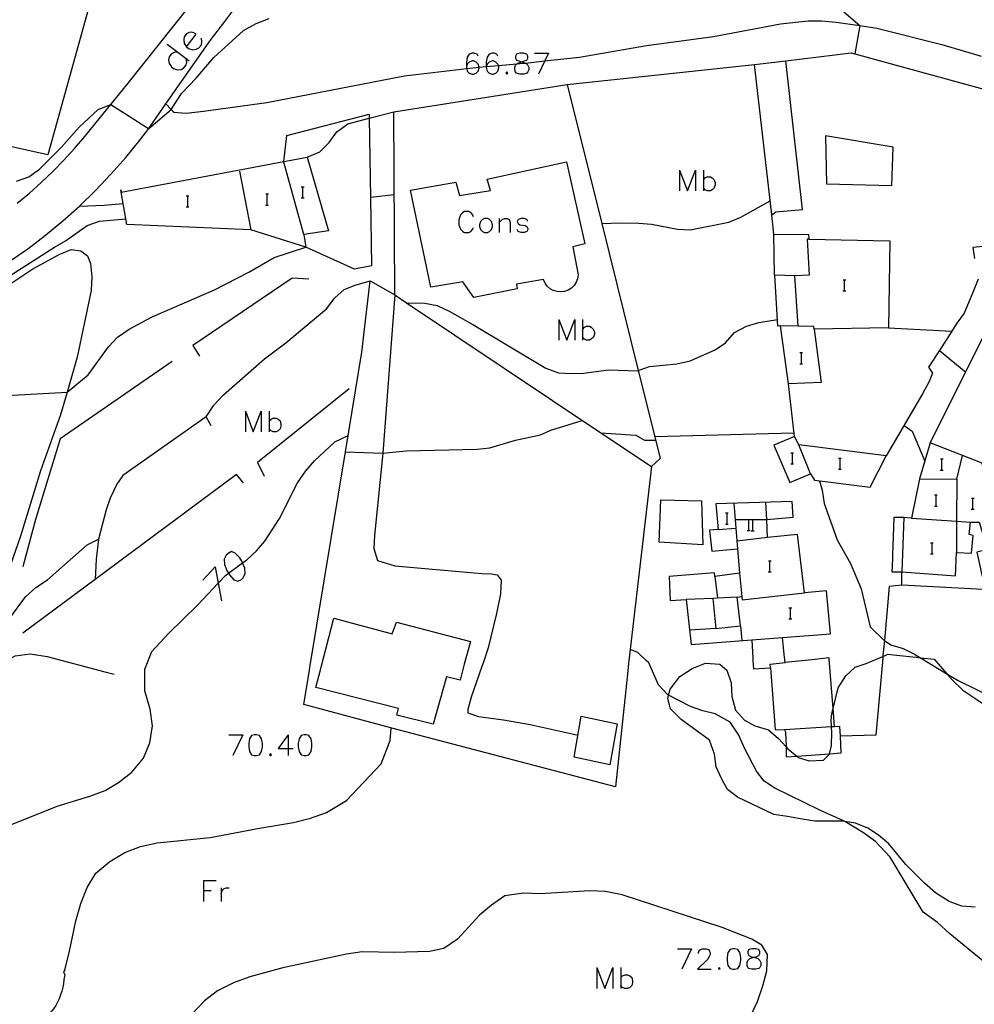
# Model space of a CAD drawing. Units: inches. Extents: x 670969 to 674695, y 4163667 to 4166055.
# Drawn here: x 672529 to 672667, y 4164113 to 4164255 of the extents above; entities that cross this region are included whole.
import ezdxf

# ---------------------------------------------------------------- set-up
doc = ezdxf.new("R2010")
doc.units = ezdxf.units.IN
doc.header["$MEASUREMENT"] = 0
doc.layers.add('Cartografia', color=7, linetype='Continuous')

# ---------------------------------------------------------------- blocks, each defined once
blk = doc.blocks.new('245')
at = {"layer": 'Cartografia', "color": 7, "linetype": 'Continuous'}
for points in [[(672635.29, 4164119.64), (672635.71, 4164119.73), (672636.03, 4164119.89), (672636.15, 4164120.17), (672636.15, 4164120.44), (672636.03, 4164120.76), (672635.59, 4164120.88), (672635, 4164120.88), (672634.6, 4164120.76), (672634.44, 4164120.44), (672634.44, 4164120.17), (672634.6, 4164119.89), (672634.88, 4164119.73), (672635.29, 4164119.64)], [(672635.29, 4164119.64), (672635.43, 4164119.61), (672635.87, 4164119.45), (672636.15, 4164119.17), (672636.31, 4164118.89), (672636.31, 4164118.45), (672636.15, 4164118.18), (672636.03, 4164118.02), (672635.59, 4164117.9), (672635, 4164117.9), (672634.6, 4164118.02), (672634.44, 4164118.18), (672634.32, 4164118.45), (672634.32, 4164118.89), (672634.44, 4164119.17), (672634.72, 4164119.45), (672635.15, 4164119.61), (672635.29, 4164119.64)]]:
    blk.add_lwpolyline(points, dxfattribs=at)
blk = doc.blocks.new('306')
at = {"layer": 'Cartografia', "color": 7, "linetype": 'Continuous'}
for points in [[(672544.02, 4164230.03), (672567.5, 4164234.43), (672570.87, 4164235.06), (672573.95, 4164224.42), (672570.39, 4164223.9), (672570.65, 4164222.06), (672562.75, 4164224.58), (672544.85, 4164225.35), (672544.02, 4164230.03)], [(672544.02, 4164230.03), (672543.97, 4164230.34), (672544.02, 4164230.03), (672544.02, 4164230.03)]]:
    blk.add_lwpolyline(points, dxfattribs=at)
blk = doc.blocks.new('307')
at = {"layer": 'Cartografia', "color": 7, "linetype": 'Continuous'}
for points in [[(672553.45, 4164250.97), (672554.82, 4164252.79), (672554.52, 4164253.01), (672554.11, 4164253.08), (672553.82, 4164253.05), (672553.45, 4164252.86), (672553.11, 4164252.42), (672553.04, 4164252.01), (672553.11, 4164251.45), (672553.45, 4164250.97)], [(672553.45, 4164250.97), (672553.74, 4164250.75), (672554.34, 4164250.53), (672554.85, 4164250.64), (672555.22, 4164250.82), (672555.59, 4164251.27), (672555.67, 4164251.68), (672555.59, 4164252.23)]]:
    blk.add_lwpolyline(points, dxfattribs=at)
blk = doc.blocks.new('310')
at = {"layer": 'Cartografia', "color": 7, "linetype": 'Continuous'}
for points in [[(672595.53, 4164249.64), (672595.38, 4164249.94), (672594.94, 4164250.05), (672594.68, 4164250.05), (672594.24, 4164249.94), (672593.94, 4164249.49), (672593.83, 4164248.79), (672593.83, 4164248.05)], [(672593.83, 4164248.05), (672593.87, 4164247.84), (672593.94, 4164247.49), (672594.24, 4164247.2), (672594.68, 4164247.05), (672594.83, 4164247.05), (672595.23, 4164247.2), (672595.53, 4164247.49), (672595.68, 4164247.94), (672595.68, 4164248.04), (672595.68, 4164248.05), (672595.53, 4164248.49), (672595.23, 4164248.79), (672594.83, 4164248.94), (672594.68, 4164248.94), (672594.24, 4164248.79), (672593.94, 4164248.49), (672593.83, 4164248.05)]]:
    blk.add_lwpolyline(points, dxfattribs=at)
blk = doc.blocks.new('311')
at = {"layer": 'Cartografia', "color": 7, "linetype": 'Continuous'}
for points in [[(672598.38, 4164249.64), (672598.23, 4164249.94), (672597.83, 4164250.05), (672597.53, 4164250.05), (672597.09, 4164249.94), (672596.83, 4164249.49), (672596.68, 4164248.79), (672596.68, 4164248.13), (672596.68, 4164248.05)], [(672596.68, 4164248.05), (672596.83, 4164247.49), (672597.09, 4164247.2), (672597.53, 4164247.05), (672597.68, 4164247.05), (672598.08, 4164247.2), (672598.38, 4164247.49), (672598.53, 4164247.94), (672598.53, 4164248.05), (672598.45, 4164248.29), (672598.38, 4164248.49), (672598.08, 4164248.79), (672597.68, 4164248.94), (672597.53, 4164248.94), (672597.09, 4164248.79), (672596.83, 4164248.49), (672596.71, 4164248.13), (672596.68, 4164248.05)]]:
    blk.add_lwpolyline(points, dxfattribs=at)
blk = doc.blocks.new('312')
at = {"layer": 'Cartografia', "color": 7, "linetype": 'Continuous'}
for points in [[(672601.8, 4164248.82), (672602.23, 4164248.94), (672602.53, 4164249.05), (672602.67, 4164249.34), (672602.67, 4164249.64), (672602.53, 4164249.94), (672602.08, 4164250.05), (672601.53, 4164250.05), (672601.08, 4164249.94), (672600.93, 4164249.64), (672600.93, 4164249.34), (672601.08, 4164249.05), (672601.38, 4164248.94), (672601.8, 4164248.82)], [(672601.8, 4164248.82), (672601.93, 4164248.79), (672602.37, 4164248.64), (672602.38, 4164248.64), (672602.67, 4164248.34), (672602.82, 4164248.05), (672602.82, 4164247.64), (672602.67, 4164247.35), (672602.53, 4164247.2), (672602.08, 4164247.05), (672601.53, 4164247.05), (672601.08, 4164247.2), (672600.93, 4164247.35), (672600.82, 4164247.64), (672600.82, 4164248.05), (672600.93, 4164248.34), (672601.11, 4164248.52), (672601.23, 4164248.64), (672601.67, 4164248.79), (672601.8, 4164248.82)]]:
    blk.add_lwpolyline(points, dxfattribs=at)

msp = doc.modelspace()

# ---------------------------------------------------------------- linework, layer by layer
at = {"layer": 'Cartografia', "color": 7, "linetype": 'Continuous'}
for points in [[(672486.89, 4164295.62), (672498.24, 4164293.3), (672546.76, 4164283.37), (672533.44, 4164235.38), (672478.66, 4164247.51), (672477.59, 4164247.74)], [(672527.88, 4164220.01), (672530.53, 4164221.86), (672533.1, 4164223.81), (672535.59, 4164225.86), (672538, 4164228.01), (672540.32, 4164230.25), (672542.55, 4164232.59), (672544.68, 4164235.01), (672546.71, 4164237.51), (672547.99, 4164239.22), (672548.65, 4164240.1), (672550.48, 4164242.76), (672556.91, 4164251.96), (672558.82, 4164254.45), (672560.73, 4164256.95)], [(672529.02, 4164228.41), (672530.78, 4164229.88), (672532.49, 4164231.4), (672534.15, 4164232.99), (672535.75, 4164234.62), (672537.3, 4164236.31), (672538.8, 4164238.05), (672540.24, 4164239.84), (672542.53, 4164242.66), (672544.82, 4164245.48), (672547.1, 4164248.32), (672549.37, 4164251.16), (672551.63, 4164254.01), (672553.89, 4164256.86)], [(672528.93, 4164231.61), (672530.68, 4164232.21), (672532.22, 4164233.34), (672535.43, 4164236.49), (672537.98, 4164239.41), (672540.68, 4164241.94), (672542.53, 4164242.66), (672547.98, 4164239.21), (672547.99, 4164239.22), (672551.21, 4164241.94), (672551.22, 4164241.95), (672552.73, 4164244.26), (672554.85, 4164246.46), (672557.37, 4164249.46), (672561.68, 4164253.32), (672563.49, 4164254.34), (672565.39, 4164255.05)], [(672648.3, 4164256.02), (672650.59, 4164254.04), (672650.59, 4164254.04), (672649.87, 4164249.97), (672649.87, 4164249.96)], [(672550.48, 4164242.76), (672551.22, 4164241.95), (672551.58, 4164241.55), (672553.41, 4164241.43), (672555.91, 4164241.68), (672565.04, 4164242.97), (672584.88, 4164246.8), (672593.87, 4164247.84), (672595.65, 4164248.04), (672595.68, 4164248.04), (672596.68, 4164248.13), (672596.71, 4164248.13), (672598.45, 4164248.29), (672601.11, 4164248.52), (672602, 4164248.6), (672602.37, 4164248.64), (672605.14, 4164248.95), (672610.14, 4164249.5), (672619.82, 4164251.19), (672629.49, 4164252.47), (672639.16, 4164254.32), (672643.13, 4164254.71), (672645.05, 4164254.72), (672647.18, 4164254.56), (672650.59, 4164254.04), (672653.02, 4164253.67), (672662.42, 4164251.32), (672668.12, 4164249.64)], [(672550.67, 4164251.38), (672553.42, 4164249.31), (672553.85, 4164248.97)], [(672552.19, 4164250.23), (672551.67, 4164250.16), (672551.26, 4164249.97), (672550.93, 4164249.53), (672550.86, 4164249.12), (672550.93, 4164248.57), (672551.26, 4164248.09), (672551.56, 4164247.86), (672552.15, 4164247.64), (672552.67, 4164247.72), (672553.04, 4164247.94), (672553.41, 4164248.38), (672553.48, 4164248.79), (672553.42, 4164249.31), (672553.41, 4164249.34)], [(672603.67, 4164250.05), (672605.67, 4164250.05)], [(672605.67, 4164250.05), (672605.14, 4164248.95), (672604.23, 4164247.05)], [(672638.18, 4164223.95), (672637.91, 4164226.73), (672638.47, 4164227.2), (672642.32, 4164227.51), (672639.92, 4164248.97), (672649.35, 4164250.11), (672649.87, 4164249.97), (672668.99, 4164244.72)], [(672608.38, 4164245.54), (672635.38, 4164248.44), (672639.92, 4164248.97)], [(672637.91, 4164226.73), (672635.38, 4164248.44)], [(672599.68, 4164247.35), (672599.53, 4164247.2), (672599.68, 4164247.05), (672599.82, 4164247.2), (672599.68, 4164247.35)], [(672571.26, 4164161.46), (672576.39, 4164192.57), (672578.76, 4164206.94), (672579.93, 4164217.23), (672583.48, 4164215.19), (672583.35, 4164241.61), (672608.38, 4164245.54), (672613.37, 4164225.48), (672618.63, 4164204.3), (672621.01, 4164194.74), (672621.79, 4164191.59), (672620.51, 4164190.42), (672617.28, 4164162.42), (672617.23, 4164162.04)], [(672567.49, 4164234.35), (672567.5, 4164234.43), (672567.9, 4164238.21), (672579.81, 4164241.25), (672579.82, 4164240.69), (672579.99, 4164229.3), (672580.13, 4164219.38), (672577.66, 4164218.92), (672570.65, 4164222.06)], [(672570.87, 4164235.06), (672572.66, 4164235.84), (672574.03, 4164237.19), (672575.13, 4164238.73), (672576.72, 4164239.89), (672579.82, 4164240.69), (672583.35, 4164241.61)], [(672645.79, 4164231.24), (672655.23, 4164230.97), (672655.39, 4164236.49), (672645.66, 4164238.12), (672645.79, 4164231.24)], [(672570.39, 4164223.9), (672567.49, 4164234.35)], [(672593.29, 4164217.06), (672588.7, 4164216.3), (672585.76, 4164230.31), (672592.28, 4164231.45), (672592.81, 4164229.51), (672597.3, 4164230.27), (672596.82, 4164231.87), (672608.26, 4164234.4), (672610.91, 4164222.57), (672609.2, 4164222.13), (672609.93, 4164218.07), (672609.85, 4164217.52), (672609.66, 4164217.01), (672609.36, 4164216.55), (672608.97, 4164216.17), (672608.5, 4164215.87), (672607.99, 4164215.69), (672607.44, 4164215.62), (672606.9, 4164215.66), (672606.37, 4164215.82), (672605.9, 4164216.09), (672605.49, 4164216.46), (672605.17, 4164216.91), (672604.97, 4164217.42), (672601.04, 4164216.75), (672601.16, 4164216.08), (672594.88, 4164214.8), (672593.29, 4164217.06)], [(672561.08, 4164233.06), (672562.75, 4164224.58)], [(672624.59, 4164233.21), (672624.59, 4164230.21)], [(672624.59, 4164233.21), (672625.73, 4164230.21), (672626.88, 4164233.21), (672626.88, 4164230.21)], [(672628.03, 4164233.21), (672628.03, 4164231.8), (672628.03, 4164230.65), (672628.03, 4164230.21)], [(672628.03, 4164231.8), (672628.29, 4164232.06), (672628.58, 4164232.21), (672629.03, 4164232.21), (672629.29, 4164232.06), (672629.58, 4164231.8), (672629.73, 4164231.36), (672629.73, 4164231.06), (672629.58, 4164230.65), (672629.29, 4164230.36), (672629.03, 4164230.21), (672628.58, 4164230.21), (672628.29, 4164230.36), (672628.03, 4164230.65)], [(672553.4, 4164229.49), (672553.62, 4164229.49), (672553.8, 4164229.49)], [(672553.62, 4164227.89), (672553.62, 4164229.49)], [(672564.88, 4164229.76), (672565.1, 4164229.76), (672565.28, 4164229.76)], [(672565.1, 4164228.16), (672565.1, 4164229.76)], [(672570, 4164230.79), (672570.22, 4164230.79), (672570.4, 4164230.79)], [(672570.22, 4164229.19), (672570.22, 4164230.79)], [(672579.98, 4164229.3), (672579.99, 4164229.3), (672583.4, 4164229.68)], [(672538, 4164228.01), (672541.57, 4164228.14), (672544.31, 4164228.37)], [(672564.86, 4164228.16), (672565.1, 4164228.16), (672565.28, 4164228.16)], [(672569.98, 4164229.19), (672570.22, 4164229.19), (672570.4, 4164229.19)], [(672613.36, 4164225.48), (672613.37, 4164225.48), (672616.1, 4164225.61), (672618.72, 4164225.54), (672620.52, 4164225.41), (672624.3, 4164224.67), (672626.12, 4164224.6), (672631.68, 4164225.71), (672633.43, 4164226.39), (672637.67, 4164228.78)], [(672553.38, 4164227.89), (672553.62, 4164227.89), (672553.8, 4164227.89)], [(672594.86, 4164226.47), (672594.72, 4164226.77), (672594.46, 4164227.06), (672594.16, 4164227.21), (672593.57, 4164227.21), (672593.31, 4164227.06), (672593.01, 4164226.77), (672592.87, 4164226.47), (672592.72, 4164226.06), (672592.72, 4164225.32), (672592.87, 4164224.92), (672593.01, 4164224.62), (672593.31, 4164224.32), (672593.57, 4164224.21), (672594.16, 4164224.21), (672594.46, 4164224.32), (672594.72, 4164224.62), (672594.86, 4164224.92)], [(672478.72, 4164192.93), (672479.78, 4164193.48), (672481.52, 4164194.39), (672491.96, 4164199.27), (672497.17, 4164201.55), (672507.52, 4164207.2), (672511.05, 4164208.81), (672520.03, 4164213.54), (672521.85, 4164214.35), (672526.79, 4164217.21), (672534.41, 4164222.1), (672536.01, 4164222.98), (672539.12, 4164225.21), (672540.87, 4164225.83), (672544.7, 4164226.19)], [(672596.46, 4164226.21), (672596.16, 4164226.06), (672595.86, 4164225.77), (672595.72, 4164225.32), (672595.72, 4164225.06), (672595.86, 4164224.62), (672596.16, 4164224.32), (672596.46, 4164224.21), (672596.86, 4164224.21), (672597.16, 4164224.32), (672597.46, 4164224.62), (672597.57, 4164225.06), (672597.57, 4164225.32), (672597.46, 4164225.77), (672597.16, 4164226.06), (672596.86, 4164226.21), (672596.46, 4164226.21)], [(672598.57, 4164226.21), (672598.57, 4164225.62), (672598.57, 4164224.21)], [(672598.57, 4164225.62), (672599.01, 4164226.06), (672599.31, 4164226.21), (672599.71, 4164226.21), (672600.01, 4164226.06), (672600.16, 4164225.62), (672600.16, 4164224.21)], [(672602.71, 4164225.77), (672602.56, 4164226.06), (672602.16, 4164226.21), (672601.71, 4164226.21), (672601.3, 4164226.06), (672601.16, 4164225.77), (672601.3, 4164225.47), (672601.56, 4164225.32), (672602.3, 4164225.21), (672602.56, 4164225.06), (672602.71, 4164224.77), (672602.71, 4164224.62), (672602.56, 4164224.32), (672602.16, 4164224.21), (672601.71, 4164224.21), (672601.3, 4164224.32), (672601.16, 4164224.62)], [(672638.3, 4164218.07), (672638.18, 4164223.95), (672643.19, 4164223.91), (672643.23, 4164223.22), (672654.94, 4164223), (672654.73, 4164210.44), (672643.99, 4164210.26), (672645.01, 4164202.57), (672640.32, 4164202.35), (672639.14, 4164210.71), (672638.77, 4164210.68), (672638.31, 4164218.06)], [(672643.23, 4164223.22), (672642.97, 4164223.23), (672643.29, 4164218.02), (672641.23, 4164217.95)], [(672527.96, 4164216.76), (672531.28, 4164218.93), (672535.07, 4164221.02), (672536.8, 4164221.72), (672538.18, 4164221.57), (672539.16, 4164220.85), (672539.59, 4164219.74), (672539.81, 4164217.78), (672539.69, 4164215.83), (672537.67, 4164206.19), (672536.21, 4164201.16), (672535.26, 4164197.9), (672532.4, 4164189.79), (672529.48, 4164180.39), (672526.09, 4164170.72)], [(672527.47, 4164200.69), (672536.21, 4164201.16), (672536.21, 4164201.16), (672539.25, 4164203.67), (672542.2, 4164207.68), (672543.49, 4164209.08), (672545.18, 4164210.27), (672548.47, 4164212.05), (672557.5, 4164215.91), (672562.43, 4164218.46), (672566.11, 4164220.57), (672570.65, 4164222.06)], [(672669.27, 4164222.27), (672666.89, 4164222.05), (672667.14, 4164220.43)], [(672571.09, 4164217.47), (672568.67, 4164217.59), (672554.34, 4164207.91), (672555.31, 4164206.36)], [(672556.27, 4164197.59), (672557.41, 4164199.31), (672558.8, 4164200.8), (672564.71, 4164205.97), (672567.77, 4164208.28), (672573.64, 4164213.2), (672574.85, 4164214.75), (672576.2, 4164215.99), (672577.8, 4164216.61), (672579.93, 4164217.23)], [(672641.23, 4164217.95), (672638.31, 4164218.06)], [(672641.68, 4164210.66), (672641.68, 4164210.66), (672641.23, 4164217.95)], [(672648.18, 4164217.38), (672648.4, 4164217.38), (672648.58, 4164217.38)], [(672648.4, 4164215.78), (672648.4, 4164217.38)], [(672667.64, 4164217.45), (672666.87, 4164215.54), (672666.53, 4164214.61), (672665.65, 4164212.54), (672664.59, 4164211.1), (672663.85, 4164209.95), (672662.07, 4164207.19), (672660.51, 4164204.76), (672661.08, 4164203.91), (672660.61, 4164202.69), (672659.65, 4164200.9), (672654.4, 4164191.96)], [(672660.75, 4164193.83), (672672.24, 4164216.81)], [(672648.16, 4164215.78), (672648.4, 4164215.78), (672648.58, 4164215.78)], [(672583.48, 4164215.19), (672581.75, 4164192.34), (672580.56, 4164180.49), (672580.47, 4164178.62), (672580.99, 4164176.89), (672583.52, 4164176.1), (672596.04, 4164175.01), (672597.44, 4164174.94), (672598.28, 4164174.8), (672598.82, 4164174.03), (672598.75, 4164172.08), (672598.15, 4164169.22), (672596.96, 4164164.27), (672596.35, 4164162.37), (672596.21, 4164161.98), (672596.07, 4164161.6)], [(672583.48, 4164215.19), (672585.2, 4164214.04), (672613.22, 4164195.3), (672620.51, 4164190.42)], [(672585.19, 4164214.04), (672585.2, 4164214.04), (672587.81, 4164214.01), (672589.59, 4164213.68), (672591.32, 4164212.87), (672594.76, 4164210.92), (672605.28, 4164204.63), (672607.1, 4164203.96), (672608.93, 4164203.86), (672610.74, 4164203.89), (672614.37, 4164204.39), (672618.45, 4164204.24), (672618.63, 4164204.3), (672620.23, 4164204.87), (672624.17, 4164205.23), (672626.09, 4164205.66), (672629.7, 4164207.27), (672631.2, 4164208.27), (672632.51, 4164209.75), (672634.25, 4164210.66), (672636.03, 4164211.23), (672638.7, 4164211.64)], [(672607.15, 4164211.66), (672607.15, 4164208.67)], [(672607.15, 4164211.66), (672608.3, 4164208.67), (672609.45, 4164211.66), (672609.45, 4164208.67)], [(672610.59, 4164211.66), (672610.59, 4164210.22), (672610.59, 4164209.11), (672610.59, 4164208.67)], [(672610.59, 4164210.22), (672610.85, 4164210.52), (672611.15, 4164210.67), (672611.59, 4164210.67), (672611.85, 4164210.52), (672612.15, 4164210.22), (672612.3, 4164209.81), (672612.3, 4164209.52), (672612.15, 4164209.11), (672611.85, 4164208.81), (672611.59, 4164208.67), (672611.15, 4164208.67), (672610.85, 4164208.81), (672610.59, 4164209.11)], [(672643.99, 4164210.26), (672643.94, 4164210.62), (672641.68, 4164210.66), (672639.14, 4164210.71)], [(672654.73, 4164210.44), (672663.85, 4164209.95)], [(672641.94, 4164206.87), (672642.16, 4164206.87), (672642.34, 4164206.87)], [(672642.16, 4164205.27), (672642.16, 4164206.87)], [(672662.07, 4164207.19), (672662.07, 4164207.19), (672665.86, 4164204.06)], [(672551.39, 4164205.58), (672535.2, 4164194.45), (672531.64, 4164182.8), (672529.84, 4164175.95)], [(672641.92, 4164205.27), (672642.16, 4164205.27), (672642.34, 4164205.27)], [(672576.9, 4164201.62), (672563.69, 4164191.03), (672564.66, 4164189.04)], [(672641.15, 4164194.77), (672640.32, 4164202.35)], [(672561.96, 4164198.41), (672561.96, 4164195.42)], [(672561.96, 4164198.41), (672563.07, 4164195.42), (672564.22, 4164198.41), (672564.22, 4164195.42)], [(672565.36, 4164198.41), (672565.36, 4164197.01), (672565.36, 4164195.86), (672565.36, 4164195.42)], [(672556.99, 4164196.31), (672556.27, 4164197.59), (672544.25, 4164189.12), (672543.41, 4164187.87), (672542.44, 4164185.85), (672541.87, 4164184.2), (672540.77, 4164179.94), (672540.42, 4164177.09), (672540.25, 4164174.14), (672540.25, 4164174.14)], [(672565.36, 4164197.01), (672565.66, 4164197.27), (672565.96, 4164197.42), (672566.36, 4164197.42), (672566.66, 4164197.27), (672566.96, 4164197.01), (672567.07, 4164196.56), (672567.07, 4164196.27), (672566.96, 4164195.86), (672566.66, 4164195.56), (672566.36, 4164195.42), (672565.96, 4164195.42), (672565.66, 4164195.56), (672565.36, 4164195.86)], [(672576.39, 4164192.57), (672576.39, 4164192.57), (672581.75, 4164192.34), (672585.15, 4164192.72), (672595.38, 4164192.94), (672597.21, 4164193.13), (672600.9, 4164194.23), (672604.51, 4164195.01), (672606.03, 4164195.7), (672610.55, 4164197.07)], [(672656.99, 4164196.37), (672658.15, 4164195.55), (672659.96, 4164191.19)], [(672547.41, 4164160.58), (672547.41, 4164160.96), (672547.41, 4164161.2), (672548.42, 4164163.75), (672550.83, 4164166.33), (672555.05, 4164170.44), (672558.02, 4164173.61), (672559.07, 4164174.73), (672559.49, 4164175.04), (672561.53, 4164176.55), (672562.13, 4164176.99), (672563.56, 4164178.26), (672564.77, 4164179.66), (672566.88, 4164182.92), (672569.46, 4164188.06), (672570.65, 4164189.79), (672571.91, 4164191.26), (672574.86, 4164194.01), (672576.77, 4164194.91)], [(672613.2, 4164195.3), (672613.22, 4164195.3), (672618.27, 4164194.98), (672619.51, 4164194.24), (672621.13, 4164194.24)], [(672641.09, 4164195.25), (672621.01, 4164194.74), (672621, 4164194.74)], [(672643.46, 4164189.37), (672644.06, 4164188.48), (672652.07, 4164187.47), (672654.4, 4164191.96), (672641.8, 4164193.58), (672641.15, 4164194.77), (672638.18, 4164193.53), (672640.51, 4164188.12), (672643.46, 4164189.37)], [(672643.46, 4164189.37), (672641.8, 4164193.58)], [(672656.93, 4164183.07), (672656.65, 4164175.22), (672664.4, 4164174.67), (672664.54, 4164178.03), (672666.7, 4164177.93), (672666.94, 4164180.48), (672666.36, 4164180.61), (672666.57, 4164182.43), (672667.8, 4164182.4), (672669, 4164178.45), (672667.45, 4164178.08), (672668.25, 4164174.56), (672672.23, 4164174.23), (672668.24, 4164190.93), (672660.75, 4164193.83), (672659.2, 4164188.64), (672658.03, 4164182.99), (672656.93, 4164183.07)], [(672640.64, 4164192.43), (672640.86, 4164192.43), (672641.04, 4164192.43)], [(672640.86, 4164190.83), (672640.86, 4164192.43)], [(672647.52, 4164191.66), (672647.74, 4164191.66), (672647.92, 4164191.66)], [(672647.74, 4164190.06), (672647.74, 4164191.66)], [(672659.2, 4164188.64), (672664.59, 4164188.6), (672665.4, 4164192.02)], [(672662.21, 4164191.53), (672662.43, 4164191.53), (672662.61, 4164191.53)], [(672662.43, 4164189.93), (672662.43, 4164191.53)], [(672640.62, 4164190.83), (672640.86, 4164190.83), (672641.04, 4164190.83)], [(672647.5, 4164190.06), (672647.74, 4164190.06), (672647.92, 4164190.06)], [(672662.19, 4164189.93), (672662.43, 4164189.93), (672662.61, 4164189.93)], [(672561.68, 4164188.08), (672560.65, 4164189.29), (672540.25, 4164174.14), (672529.81, 4164166.39)], [(672644.77, 4164188.38), (672645.16, 4164187.02), (672645.43, 4164185.09), (672647.3, 4164179.86), (672649.24, 4164176.45), (672650.78, 4164172.81), (672652.09, 4164167.29), (672654.12, 4164165.33), (672654.13, 4164165.33), (672655.06, 4164164.71), (672656.83, 4164164.16), (672658.48, 4164163.38), (672658.62, 4164163.28), (672659.2, 4164162.92)], [(672664.59, 4164188.6), (672664.56, 4164182.56), (672664.54, 4164178.03)], [(672627.77, 4164185.48), (672627.93, 4164179.14), (672621.63, 4164179.51), (672621.87, 4164185.64), (672627.77, 4164185.48)], [(672661.36, 4164186.33), (672661.58, 4164186.33), (672661.76, 4164186.33)], [(672661.58, 4164184.73), (672661.58, 4164186.33)], [(672666.68, 4164185.89), (672666.9, 4164185.89), (672667.08, 4164185.89)], [(672666.9, 4164184.29), (672666.9, 4164185.89)], [(672639.78, 4164162.51), (672639.76, 4164162.69), (672639.73, 4164162.89), (672639.43, 4164165.77), (672646.34, 4164166.32), (672645.8, 4164172.52), (672642.61, 4164172.22), (672641.58, 4164180.64), (672637.28, 4164180.18), (672637.16, 4164182.8), (672640.99, 4164183.12), (672640.83, 4164185.4), (672629.8, 4164185.03), (672630.14, 4164181.33), (672628.91, 4164181.25), (672629.23, 4164178.23), (672632.95, 4164178.58), (672633.25, 4164175.04), (672629.66, 4164174.55), (672629.6, 4164175.12), (672623.09, 4164174.59), (672623.24, 4164171.1), (672625.54, 4164171.24), (672626.26, 4164164.78), (672635.01, 4164165.43), (672635.14, 4164162.79), (672635.15, 4164162.6), (672635.16, 4164162.41)], [(672632.39, 4164185.11), (672632.59, 4164182.81), (672632.69, 4164181.56), (672632.95, 4164178.58)], [(672632.58, 4164182.81), (672632.59, 4164182.81), (672632.59, 4164182.81), (672633.66, 4164182.81), (672634.84, 4164182.81), (672637.16, 4164182.8), (672637.01, 4164185.27)], [(672661.34, 4164184.73), (672661.58, 4164184.73), (672661.76, 4164184.73)], [(672666.66, 4164184.29), (672666.9, 4164184.29), (672667.08, 4164184.29)], [(672631.21, 4164183.74), (672631.43, 4164183.74), (672631.61, 4164183.74)], [(672631.43, 4164182.14), (672631.43, 4164183.74)], [(672634.36, 4164182.8), (672634.58, 4164182.8), (672634.76, 4164182.8)], [(672634.58, 4164181.2), (672634.58, 4164182.8)], [(672634.94, 4164182.8), (672635.14, 4164182.8), (672635.34, 4164182.8)], [(672635.14, 4164181.2), (672635.14, 4164182.8)], [(672656.93, 4164183.07), (672655.51, 4164183.07), (672655.29, 4164177.67), (672655.29, 4164177.56), (672655.29, 4164177.44), (672655.28, 4164177.12), (672655.2, 4164175.26), (672656.65, 4164175.22)], [(672658.03, 4164182.99), (672664.56, 4164182.56), (672666.57, 4164182.43)], [(672630.14, 4164181.33), (672632.69, 4164181.56), (672632.7, 4164181.56)], [(672631.19, 4164182.14), (672631.43, 4164182.14), (672631.61, 4164182.14)], [(672634.34, 4164181.2), (672634.58, 4164181.2), (672634.76, 4164181.2)], [(672634.92, 4164181.18), (672635.34, 4164181.18)], [(672522.75, 4164160.06), (672522.93, 4164160.44), (672523.05, 4164160.69), (672526.3, 4164165.75), (672527.94, 4164168.58), (672530.2, 4164171.62), (672531.7, 4164172.98), (672533.4, 4164174.11), (672539.11, 4164179.12), (672540.77, 4164179.94)], [(672637.28, 4164180.18), (672632.86, 4164179.65)], [(672660.79, 4164179.45), (672661.01, 4164179.45), (672661.19, 4164179.45)], [(672661.01, 4164177.85), (672661.01, 4164179.45)], [(672559.49, 4164175.04), (672559.63, 4164174.8), (672560.29, 4164174.1), (672560.85, 4164173.88), (672561.37, 4164174.13), (672561.63, 4164174.39), (672561.89, 4164174.99), (672561.85, 4164175.76), (672561.53, 4164176.55), (672561.44, 4164176.76), (672561.15, 4164177.24), (672560.48, 4164177.95), (672559.92, 4164178.17), (672559.44, 4164177.91), (672559.18, 4164177.65), (672558.89, 4164177.06), (672558.92, 4164176.28), (672559.33, 4164175.32), (672559.49, 4164175.04)], [(672660.77, 4164177.85), (672661.01, 4164177.85), (672661.19, 4164177.85)], [(672555.78, 4164174.02), (672557.59, 4164175.98)], [(672557.59, 4164175.98), (672558.02, 4164173.61), (672558.48, 4164171.06)], [(672637.39, 4164176.82), (672637.61, 4164176.82), (672637.79, 4164176.82)], [(672637.61, 4164175.22), (672637.61, 4164176.82)], [(672629.66, 4164174.55), (672630.07, 4164171.45), (672630.07, 4164171.44)], [(672633.25, 4164175.04), (672633.61, 4164171.2), (672642.61, 4164172.22)], [(672637.37, 4164175.22), (672637.61, 4164175.22), (672637.79, 4164175.22)], [(672673.82, 4164172.42), (672656.65, 4164173.31), (672656.65, 4164175.22)], [(672656.65, 4164173.31), (672654.84, 4164173.15), (672654.13, 4164165.33), (672653.93, 4164163.19), (672653.92, 4164163.05), (672653.89, 4164162.81)], [(672629.38, 4164171.41), (672625.54, 4164171.24)], [(672633.35, 4164167.46), (672632.9, 4164171.61), (672630.07, 4164171.45), (672629.38, 4164171.41), (672629.83, 4164167.09), (672633.35, 4164167.46)], [(672632.9, 4164171.61), (672633.56, 4164171.67)], [(672640.37, 4164170.05), (672640.59, 4164170.05), (672640.77, 4164170.05)], [(672640.59, 4164168.45), (672640.59, 4164170.05)], [(672572.77, 4164161.11), (672572.82, 4164161.3), (672572.87, 4164161.49), (672574.72, 4164168.55), (672583.12, 4164166.3), (672583.76, 4164167.99), (672594.4, 4164165.19), (672593.52, 4164161.92)], [(672640.35, 4164168.45), (672640.59, 4164168.45), (672640.77, 4164168.45)], [(672629.83, 4164167.09), (672626.05, 4164166.82)], [(672633.35, 4164167.46), (672633.56, 4164165.33)], [(672635.01, 4164165.43), (672639.43, 4164165.77)], [(672525.79, 4164160.13), (672525.87, 4164160.31), (672526, 4164160.51), (672527.17, 4164162.28), (672528.73, 4164163.12), (672530.91, 4164163.39), (672533.36, 4164163.04), (672541.67, 4164160.84)], [(672620.13, 4164162.1), (672620.12, 4164162.15), (672619.77, 4164162.47), (672618.55, 4164163.62), (672617.47, 4164164.05)], [(672667.25, 4164126.87), (672665.32, 4164127.02), (672663.47, 4164127.69), (672661.53, 4164128.92), (672659.94, 4164130.33), (672657.23, 4164133.02), (672655.95, 4164134.6), (672654.78, 4164135.99), (672653.3, 4164137.25), (672651.74, 4164138.24), (672649.98, 4164138.97), (672648.44, 4164139.21), (672648.04, 4164139.27), (672644.1, 4164139.29), (672642.27, 4164139.55), (672640.17, 4164139.94), (672638.18, 4164140.24), (672632.95, 4164142.72), (672631.48, 4164143.83), (672630.67, 4164145.34), (672629.84, 4164147.1), (672629.62, 4164148.96), (672628.88, 4164150.94), (672624.81, 4164153.96), (672623.27, 4164155.48), (672622.87, 4164156.96), (672623.01, 4164157.47), (672623.25, 4164158.33), (672624.6, 4164160.12), (672626.4, 4164161.32), (672628.32, 4164162.06), (672630.41, 4164161.92), (672631.39, 4164161.05), (672632.02, 4164159.22), (672632.14, 4164157.25), (672632.67, 4164155.31), (672633.95, 4164153.83), (672635.45, 4164153.04), (672637.4, 4164152.43), (672638.88, 4164151.22), (672639.94, 4164150.01), (672640.21, 4164149.69), (672641.48, 4164148.65), (672641.69, 4164148.48), (672643.27, 4164147.96), (672645.34, 4164148.08), (672646.22, 4164148.96), (672646.23, 4164149), (672646.51, 4164150.17), (672646.55, 4164152.09), (672646.51, 4164152.87), (672646.45, 4164153.9), (672646.55, 4164154.79), (672646.73, 4164155.52), (672647.47, 4164158.53), (672648.56, 4164160.25), (672649.94, 4164161.48), (672651.51, 4164162.04), (672653.31, 4164162.79)], [(672646.15, 4164162.83), (672646.13, 4164162.82), (672644.16, 4164162.6)], [(672646.16, 4164162.65), (672646.15, 4164162.83)], [(672653.89, 4164162.81), (672652.88, 4164151.66), (672647.79, 4164151.53), (672647.79, 4164151.53)], [(672653.31, 4164162.79), (672653.92, 4164163.05), (672654.24, 4164163.19), (672654.65, 4164163.37), (672655.88, 4164163.23)], [(672655.88, 4164163.23), (672658.71, 4164162.91)], [(672658.71, 4164162.91), (672659.33, 4164162.84), (672661.33, 4164162.62), (672663.14, 4164160.54), (672663.95, 4164159.61), (672665.44, 4164158.15), (672668.78, 4164155.96)], [(672659.2, 4164162.92), (672659.33, 4164162.84), (672663.14, 4164160.54), (672664.78, 4164159.55), (672669.96, 4164157.04), (672673.1, 4164154.86), (672674.53, 4164153.47), (672675.63, 4164152.03), (672677.4, 4164148.78), (672677.4, 4164148.77)], [(672617.23, 4164162.04), (672617.06, 4164160.49), (672615.35, 4164144.23), (672583.98, 4164152.43), (672570.38, 4164156.08), (672571.19, 4164161.08)], [(672571.19, 4164161.08), (672571.26, 4164161.46)], [(672593.42, 4164161.54), (672592.91, 4164159.63), (672590.97, 4164160.1), (672589.02, 4164153.26), (672583.77, 4164154.56), (672584.05, 4164155.55), (672572.11, 4164158.55), (672572.77, 4164161.11)], [(672593.52, 4164161.92), (672593.47, 4164161.73), (672593.42, 4164161.54)], [(672596.07, 4164161.6), (672594.51, 4164157.18), (672594.04, 4164155.39), (672594.02, 4164154.92), (672595.56, 4164154.36), (672599.19, 4164153.9), (672603.02, 4164153.22), (672609.93, 4164151.69)], [(672669.43, 4164118.22), (672663.57, 4164123.01), (672661.79, 4164124.65), (672659.72, 4164126.13), (672654.97, 4164134.1), (672652.86, 4164136.36), (672651.1, 4164137.6), (672648.44, 4164139.21), (672648.14, 4164139.39), (672644.81, 4164140.85), (672638.34, 4164144.05), (672636.81, 4164145.02), (672635.68, 4164146.48), (672633.9, 4164149.88), (672633.14, 4164151.67), (672631.89, 4164153.57), (672629.74, 4164154.77), (672627.95, 4164155.18), (672626.15, 4164155.82), (672623.01, 4164157.47), (672622.83, 4164157.57), (672621.56, 4164158.92), (672620.13, 4164162.1)], [(672635.16, 4164162.41), (672635.23, 4164161.25), (672637.7, 4164161.41), (672638.37, 4164152.48), (672639.73, 4164152.44), (672639.87, 4164152.16), (672639.94, 4164150.01), (672639.98, 4164148.54), (672641.48, 4164148.65), (672646.23, 4164149), (672647.92, 4164149.13), (672647.79, 4164151.53), (672647.72, 4164152.92), (672646.94, 4164152.9), (672646.73, 4164155.52), (672646.16, 4164162.65)], [(672637.7, 4164161.41), (672637.65, 4164161.91), (672639.83, 4164162.14)], [(672644.16, 4164162.6), (672639.83, 4164162.14), (672639.78, 4164162.51)], [(672519.08, 4164135.32), (672520.21, 4164135.75), (672520.7, 4164135.94), (672527.96, 4164138.72), (672534.77, 4164141.42), (672539.5, 4164142.86), (672541.71, 4164143.7), (672543.65, 4164144.87), (672545.58, 4164146.33), (672547.22, 4164148.35), (672548.17, 4164150.58), (672548.52, 4164153.03), (672548.18, 4164155.41), (672547.43, 4164158.08), (672547.41, 4164160.58)], [(672541.67, 4164160.84), (672542.99, 4164160.49)], [(672609.39, 4164148.49), (672610.4, 4164154.42), (672615.57, 4164153.31), (672614.51, 4164147.41), (672609.39, 4164148.49)], [(672646.94, 4164152.9), (672646.51, 4164152.87), (672639.73, 4164152.44)], [(672535.87, 4164117.82), (672536.51, 4164120.29), (672537.46, 4164124.91), (672538.18, 4164127.38), (672539.1, 4164129.7), (672540.38, 4164131.77), (672542.38, 4164133.47), (672544.53, 4164134.76), (672546.8, 4164135.64), (672549.23, 4164136.14), (672556.86, 4164136.91), (672563.99, 4164138.27), (672568.86, 4164139.06), (672571.32, 4164139.7), (672573.66, 4164140.54), (672576.51, 4164142.27), (672581.55, 4164147.55), (672582.82, 4164150.92), (672582.95, 4164152.7)], [(672559.57, 4164151.73), (672561.56, 4164151.73)], [(672561.56, 4164151.73), (672560.13, 4164148.74)], [(672563.27, 4164151.73), (672562.83, 4164151.61), (672562.55, 4164151.17), (672562.43, 4164150.46), (672562.43, 4164150.02), (672562.55, 4164149.3), (672562.83, 4164148.86), (672563.27, 4164148.74), (672563.55, 4164148.74), (672563.99, 4164148.86), (672564.26, 4164149.3), (672564.42, 4164150.02), (672564.42, 4164150.46), (672564.26, 4164151.17), (672563.99, 4164151.61), (672563.55, 4164151.73), (672563.27, 4164151.73)], [(672568.13, 4164151.73), (672566.69, 4164149.74), (672568.13, 4164149.74), (672568.84, 4164149.74)], [(672568.13, 4164151.73), (672568.13, 4164149.74), (672568.13, 4164148.74)], [(672570.43, 4164151.73), (672570, 4164151.61), (672569.72, 4164151.17), (672569.56, 4164150.46), (672569.56, 4164150.02), (672569.72, 4164149.3), (672570, 4164148.86), (672570.43, 4164148.74), (672570.71, 4164148.74), (672571.11, 4164148.86), (672571.43, 4164149.3), (672571.55, 4164150.02), (672571.55, 4164150.46), (672571.43, 4164151.17), (672571.11, 4164151.61), (672570.71, 4164151.73), (672570.43, 4164151.73)], [(672565.58, 4164149.02), (672565.42, 4164148.86), (672565.58, 4164148.74), (672565.7, 4164148.86), (672565.58, 4164149.02)], [(672555.91, 4164130.71), (672555.91, 4164129.28), (672555.91, 4164127.69)], [(672555.91, 4164130.71), (672557.74, 4164130.71)], [(672633.74, 4164108.91), (672635.83, 4164113.24), (672636.61, 4164115.5), (672637.18, 4164117.68), (672637.29, 4164120.04), (672636.44, 4164121.39), (672634.99, 4164122.27), (672630.74, 4164123.92), (672616.32, 4164128.63), (672613.91, 4164129.11), (672611.65, 4164129.21), (672604.47, 4164128.79), (672602.07, 4164128.9), (672599.36, 4164128.51), (672597.44, 4164127.17), (672595.71, 4164125.73), (672592.52, 4164122.26), (672590.59, 4164120.89), (672588.51, 4164120.48), (672583.44, 4164120.34), (672578.81, 4164120.42), (672576.53, 4164120.11), (672567.35, 4164118.13), (672562.56, 4164116.83), (672560.23, 4164115.95), (672557.94, 4164114.81), (672556.05, 4164113.34), (672554.24, 4164111.46)], [(672555.91, 4164129.28), (672557.02, 4164129.28)], [(672558.45, 4164129.68), (672558.45, 4164128.84), (672558.45, 4164127.69)], [(672558.45, 4164128.84), (672558.61, 4164129.28), (672558.89, 4164129.56), (672559.17, 4164129.68), (672559.61, 4164129.68)], [(672624.29, 4164120.88), (672626.32, 4164120.88)], [(672626.32, 4164120.88), (672624.89, 4164117.9)], [(672627.31, 4164120.17), (672627.31, 4164120.32), (672627.43, 4164120.6), (672627.59, 4164120.76), (672627.87, 4164120.88), (672628.43, 4164120.88), (672628.75, 4164120.76), (672628.87, 4164120.6), (672629.02, 4164120.32), (672629.02, 4164120.05), (672628.87, 4164119.73), (672628.59, 4164119.33), (672627.15, 4164117.9), (672629.14, 4164117.9)], [(672632.29, 4164120.88), (672631.89, 4164120.76), (672631.57, 4164120.32), (672631.45, 4164119.61), (672631.45, 4164119.17), (672631.57, 4164118.45), (672631.89, 4164118.02), (672632.29, 4164117.9), (672632.57, 4164117.9), (672633, 4164118.02), (672633.28, 4164118.45), (672633.44, 4164119.17), (672633.44, 4164119.61), (672633.28, 4164120.32), (672633, 4164120.76), (672632.57, 4164120.88), (672632.29, 4164120.88)], [(672535.87, 4164117.82), (672535.7, 4164117.52), (672535.9, 4164117.09), (672535.76, 4164116.41), (672535.68, 4164115.82), (672535.59, 4164115.32), (672535.45, 4164114.77), (672535.27, 4164114.2), (672535.07, 4164113.64), (672534.85, 4164113.15), (672534.59, 4164112.7), (672534.25, 4164112.22), (672533.8, 4164111.65), (672533.43, 4164111.24), (672533.07, 4164110.77), (672532.73, 4164110.31), (672532.41, 4164109.86), (672532.07, 4164109.37), (672531.67, 4164108.99), (672531.07, 4164108.56), (672530.54, 4164108.24), (672530.07, 4164107.99), (672529.56, 4164107.79), (672529.04, 4164107.59)], [(672612.67, 4164118.14), (672612.67, 4164115.11)], [(672612.67, 4164118.14), (672613.82, 4164115.11), (672614.97, 4164118.14), (672614.97, 4164115.11)], [(672616.09, 4164118.14), (672616.09, 4164116.7), (672616.09, 4164115.55), (672616.09, 4164115.11)], [(672630.3, 4164118.18), (672630.18, 4164118.02), (672630.3, 4164117.9), (672630.46, 4164118.02), (672630.3, 4164118.18)], [(672616.09, 4164116.7), (672616.37, 4164116.98), (672616.69, 4164117.1), (672617.08, 4164117.1), (672617.4, 4164116.98), (672617.68, 4164116.7), (672617.8, 4164116.26), (672617.8, 4164115.99), (672617.68, 4164115.55), (672617.4, 4164115.27), (672617.08, 4164115.11), (672616.69, 4164115.11), (672616.37, 4164115.27), (672616.09, 4164115.55)]]:
    msp.add_lwpolyline(points, dxfattribs=at)

# ---------------------------------------------------------------- block references
at = {"layer": 'Cartografia'}
for name in ['307', '310', '311', '312', '306', '245']:
    msp.add_blockref(name, (0, 0), dxfattribs=at)

doc.saveas('drawing.dxf')
